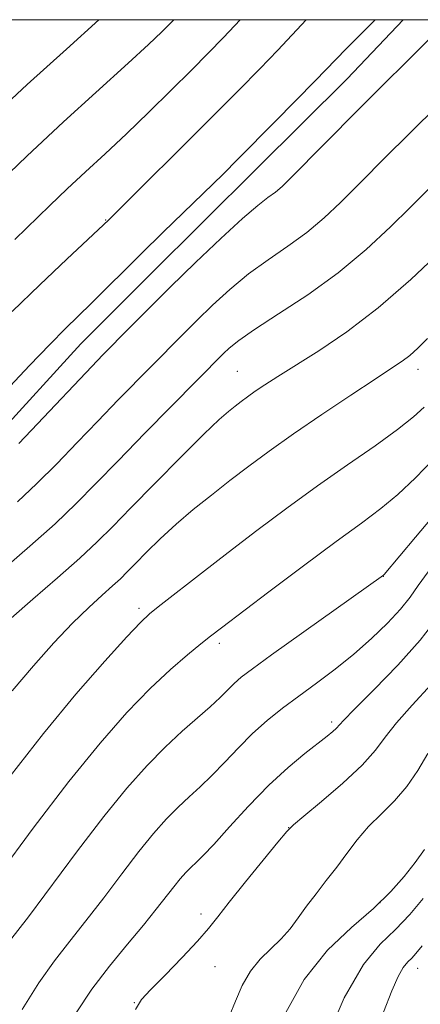
# Model space of a CAD drawing. Extents: x 2142300 to 2145200, y 314800 to 317700.
# Drawn here: x 2143156 to 2143209, y 317371 to 317500 of the extents above; entities that cross this region are included whole.
import ezdxf

# ---------------------------------------------------------------- set-up
doc = ezdxf.new("R2010")
doc.units = 0
doc.header["$MEASUREMENT"] = 0
for name, color, linetype, lineweight in [('DTM HARD BREAKLINE', 7, 'Continuous', 0), ('DTM SPOT ELEVATION', 2, 'Continuous', 13), ('GRID LINE', 7, 'Continuous', 0), ('INDEX CONTOUR', 41, 'Continuous', 13), ('INTERMEDIATE CONTOUR', 44, 'Continuous', 0)]:
    doc.layers.add(name, color=color, linetype=linetype, lineweight=lineweight)

msp = doc.modelspace()

# ---------------------------------------------------------------- linework, layer by layer
at = {"layer": 'DTM HARD BREAKLINE'}
msp.add_polyline3d([(2143206.238, 317500, 999.207), (2143198.93, 317492.27, 999.11), (2143187.11, 317480.52, 999.17), (2143173.05, 317466.53, 999.06), (2143164.05, 317457.57, 999.11), (2143152.79, 317445.26, 999.06), (2143143.79, 317435.74, 999.06), (2143133.66, 317424.55, 999), (2143122.97, 317413.91, 998.83), (2143118.07, 317409.03, 998.8)], dxfattribs=at)
at = {"layer": 'DTM SPOT ELEVATION'}
for p in [(2143167.28, 317473.77, 1002.1), (2143184.55, 317453.97, 992.94), (2143208.21, 317454.24, 989.44), (2143203.64, 317427.13, 983.98), (2143171.67, 317422.91, 988.38), (2143182.18, 317418.33, 985.6), (2143196.88, 317408.04, 980.35), (2143191.27, 317394.23, 978.03), (2143203.23, 317384.41, 974.22), (2143179.8, 317382.9, 978.44), (2143181.63, 317376.03, 977.27), (2143208.14, 317375.8, 969.28), (2143171.04, 317371.3, 978.06)]:
    msp.add_point(p, dxfattribs=at)
at = {"layer": 'GRID LINE', "flags": 128}
msp.add_lwpolyline([(2142500, 315000), (2145000, 315000), (2145000, 317500), (2142500, 317500), (2142500, 315000)], dxfattribs=at)
at = {"layer": 'INDEX CONTOUR', "flags": 128}
for points, elevation in [([(2143148.333, 317445.146), (2143157.323, 317454.705), (2143159.969, 317457.471), (2143162.04, 317459.567), (2143165.383, 317462.831), (2143171.928, 317469.346), (2143174.834, 317472.185), (2143182.664, 317479.793), (2143184.615, 317481.73), (2143189.511, 317486.677), (2143194.778, 317492.051), (2143198.773, 317496.186), (2143202.571, 317500)], 1000), ([(2143155.069, 317412.12), (2143157.827, 317415.418), (2143160.503, 317418.418), (2143162.96, 317420.993), (2143165.083, 317423.052), (2143166.837, 317424.646), (2143168.206, 317425.861), (2143169.224, 317426.809), (2143170.124, 317427.708), (2143171.188, 317428.804), (2143172.637, 317430.272), (2143174.442, 317432.033), (2143176.517, 317433.936), (2143178.777, 317435.857), (2143181.152, 317437.764), (2143183.577, 317439.648), (2143186.038, 317441.526), (2143188.725, 317443.515), (2143191.88, 317445.757), (2143195.599, 317448.304), (2143199.382, 317450.838), (2143202.585, 317452.95), (2143204.741, 317454.358), (2143206.108, 317455.276), (2143207.123, 317456.05), (2143208.173, 317456.989), (2143209.449, 317458.272)], 990), ([(2143163.416, 317369.951), (2143165.473, 317373.048), (2143167.791, 317376.092), (2143170.145, 317378.943), (2143172.26, 317381.454), (2143173.932, 317383.517), (2143176.226, 317386.479), (2143177.074, 317387.522), (2143177.811, 317388.355), (2143178.478, 317389.036), (2143179.15, 317389.669), (2143180.054, 317390.551), (2143181.45, 317392.026), (2143183.507, 317394.303), (2143186.012, 317397.041), (2143188.662, 317399.764), (2143191.175, 317402.076), (2143193.379, 317403.909), (2143196.313, 317406.207), (2143197.046, 317406.807), (2143197.473, 317407.197), (2143198.448, 317408.255), (2143199.902, 317409.744), (2143202.441, 317412.289), (2143205.544, 317415.482), (2143208.49, 317418.749), (2143210.724, 317421.621)], 980), ([(2143203.664, 317370.037), (2143204.773, 317372.851), (2143205.584, 317374.738), (2143206.258, 317375.915), (2143206.846, 317376.629), (2143207.377, 317377.142), (2143207.923, 317377.732), (2143208.748, 317378.753)], 970)]:
    msp.add_lwpolyline(points, dxfattribs=dict(at, elevation=elevation))
at = {"layer": 'INTERMEDIATE CONTOUR', "flags": 128}
for points, elevation in [([(2143151.577, 317486.446), (2143157.028, 317491.498), (2143162.15, 317496.146), (2143166.42, 317500)], 1008), ([(2143152.398, 317477.767), (2143156.957, 317482.135), (2143161.787, 317486.615), (2143170.233, 317494.286), (2143172.91, 317496.761), (2143174.637, 317498.413), (2143176.229, 317500)], 1006), ([(2143155.054, 317461.809), (2143158.659, 317465.279), (2143162.218, 317468.626), (2143167.729, 317473.783), (2143181.39, 317487.405), (2143184.734, 317490.773), (2143187.489, 317493.581), (2143189.838, 317496.023), (2143193.565, 317500)], 1002), ([(2143155.382, 317471.2), (2143159.988, 317475.677), (2143162.251, 317477.845), (2143164.652, 317480.075), (2143167.231, 317482.45), (2143170.01, 317485.052), (2143172.964, 317487.901), (2143175.886, 317490.78), (2143178.518, 317493.41), (2143180.711, 317495.62), (2143182.719, 317497.687), (2143184.905, 317500)], 1004), ([(2143155.929, 317444.503), (2143158.385, 317447.073), (2143165.473, 317454.596), (2143166.944, 317456.116), (2143170.417, 317459.645), (2143172.846, 317462.09), (2143175.756, 317464.979), (2143179.063, 317468.208), (2143182.37, 317471.369), (2143185.201, 317473.975), (2143187.207, 317475.683), (2143188.55, 317476.714), (2143189.518, 317477.43), (2143190.403, 317478.178), (2143191.512, 317479.244), (2143200.393, 317488.251), (2143209.986, 317497.753), (2143210.909, 317498.717), (2143212.07, 317500)], 998), ([(2143155.764, 317436.89), (2143158.301, 317439.254), (2143160.916, 317441.861), (2143163.579, 317444.628), (2143166.269, 317447.451), (2143168.947, 317450.223), (2143177.433, 317458.841), (2143179.232, 317460.628), (2143181.271, 317462.604), (2143183.545, 317464.682), (2143186.002, 317466.708), (2143188.578, 317468.577), (2143191.162, 317470.354), (2143193.634, 317472.148), (2143195.91, 317474.049), (2143198.051, 317476.059), (2143200.156, 317478.161), (2143204.435, 317482.487), (2143206.505, 317484.552), (2143208.451, 317486.457), (2143211.925, 317489.809)], 996), ([(2143151.206, 317425.739), (2143157.379, 317431.066), (2143160.672, 317434.005), (2143163.447, 317436.649), (2143166.024, 317439.26), (2143168.913, 317442.252), (2143172.421, 317445.85), (2143182.708, 317456.276), (2143183.479, 317457), (2143184.721, 317457.994), (2143186.804, 317459.442), (2143189.948, 317461.471), (2143193.774, 317463.994), (2143197.751, 317466.867), (2143201.416, 317469.919), (2143204.59, 317472.873), (2143207.159, 317475.423), (2143210.778, 317479.053)], 994), ([(2143154.924, 317421.644), (2143157.756, 317424.122), (2143160.971, 317426.901), (2143163.929, 317429.504), (2143166.205, 317431.622), (2143168.216, 317433.631), (2143170.594, 317436.078), (2143173.743, 317439.293), (2143177.169, 317442.751), (2143180.154, 317445.713), (2143182.163, 317447.631), (2143183.396, 317448.72), (2143184.239, 317449.391), (2143185.026, 317449.991), (2143185.885, 317450.627), (2143186.894, 317451.344), (2143188.15, 317452.199), (2143189.832, 317453.295), (2143195.2, 317456.663), (2143198.884, 317459.139), (2143202.99, 317462.265), (2143207.256, 317465.992), (2143211.17, 317469.713)], 992), ([(2143154.79, 317400.971), (2143159.148, 317406.546), (2143163.403, 317411.68), (2143167.171, 317416.001), (2143170.052, 317419.181), (2143171.838, 317421.072), (2143173.091, 317422.237), (2143174.561, 317423.417), (2143179.838, 317427.532), (2143183.334, 317430.232), (2143187.106, 317433.112), (2143191.04, 317436.056), (2143195.043, 317438.96), (2143198.988, 317441.721), (2143202.592, 317444.219), (2143205.535, 317446.333), (2143207.602, 317447.985), (2143208.989, 317449.265)], 988), ([(2143153.252, 317388.026), (2143157.812, 317394.156), (2143162.48, 317400.244), (2143166.579, 317405.289), (2143170.081, 317409.27), (2143173.118, 317412.415), (2143175.786, 317414.918), (2143178.032, 317416.853), (2143179.766, 317418.26), (2143181.043, 317419.272), (2143182.488, 317420.392), (2143188.677, 317425.094), (2143193.211, 317428.509), (2143197.497, 317431.693), (2143200.798, 317434.091), (2143203.336, 317435.98), (2143205.571, 317437.84), (2143207.87, 317440.035), (2143210.211, 317442.446)], 986), ([(2143153.62, 317377.93), (2143157.176, 317382.553), (2143163.613, 317391.16), (2143167.062, 317395.656), (2143170.084, 317399.372), (2143172.712, 317402.342), (2143175.087, 317404.768), (2143177.311, 317406.825), (2143180.991, 317410.028), (2143182.272, 317411.234), (2143184.119, 317413.091), (2143185.047, 317413.908), (2143186.507, 317415.023), (2143189.018, 317416.839), (2143203.672, 317427.25), (2143203.778, 317427.369), (2143207.88, 317432.248), (2143210.651, 317435.576)], 984), ([(2143156.349, 317370.392), (2143158.532, 317373.89), (2143160.58, 317376.785), (2143162.594, 317379.352), (2143164.718, 317382.004), (2143167.039, 317385.02), (2143169.413, 317388.163), (2143171.644, 317391.067), (2143173.579, 317393.447), (2143175.261, 317395.348), (2143176.783, 317396.902), (2143178.231, 317398.247), (2143179.685, 317399.56), (2143181.221, 317401.027), (2143182.895, 317402.773), (2143184.684, 317404.674), (2143186.542, 317406.544), (2143188.446, 317408.248), (2143190.438, 317409.844), (2143192.583, 317411.446), (2143194.914, 317413.147), (2143197.354, 317414.967), (2143199.797, 317416.913), (2143202.129, 317418.962), (2143204.214, 317420.983), (2143205.908, 317422.818), (2143207.156, 317424.388), (2143208.242, 317425.916), (2143209.541, 317427.706)], 982), ([(2143171.185, 317370.38), (2143171.982, 317371.7), (2143173.174, 317372.979), (2143175.077, 317374.9), (2143177.316, 317377.187), (2143179.34, 317379.33), (2143180.777, 317380.99), (2143181.979, 317382.52), (2143183.472, 317384.45), (2143185.591, 317387.1), (2143189.853, 317392.317), (2143191.003, 317393.691), (2143191.886, 317394.58), (2143193.246, 317395.725), (2143195.575, 317397.653), (2143198.375, 317400.054), (2143200.897, 317402.407), (2143202.62, 317404.338), (2143203.914, 317406.06), (2143205.376, 317407.932), (2143207.442, 317410.235), (2143209.901, 317412.933)], 978), ([(2143183.478, 317369.474), (2143184.28, 317371.509), (2143185.173, 317373.562), (2143186.246, 317375.441), (2143187.544, 317377.011), (2143190.281, 317379.641), (2143191.44, 317380.979), (2143192.504, 317382.408), (2143193.609, 317383.935), (2143194.853, 317385.564), (2143196.193, 317387.274), (2143197.551, 317389.038), (2143198.876, 317390.829), (2143200.238, 317392.608), (2143201.728, 317394.342), (2143203.399, 317396.02), (2143205.129, 317397.737), (2143206.753, 317399.61), (2143208.161, 317401.715), (2143209.47, 317403.938)], 976), ([(2143190.689, 317369.63), (2143193.291, 317374.35), (2143196.337, 317378.149), (2143199.506, 317381.157), (2143202.381, 317383.642), (2143204.646, 317385.835), (2143206.392, 317387.824), (2143207.81, 317389.661), (2143209.052, 317391.368)], 974), ([(2143195.726, 317365.421), (2143198.531, 317371.926), (2143201.043, 317376.274), (2143203.255, 317378.938), (2143205.257, 317380.871), (2143207.126, 317382.85), (2143208.888, 317384.943)], 972)]:
    msp.add_lwpolyline(points, dxfattribs=dict(at, elevation=elevation))

doc.saveas('drawing.dxf')
